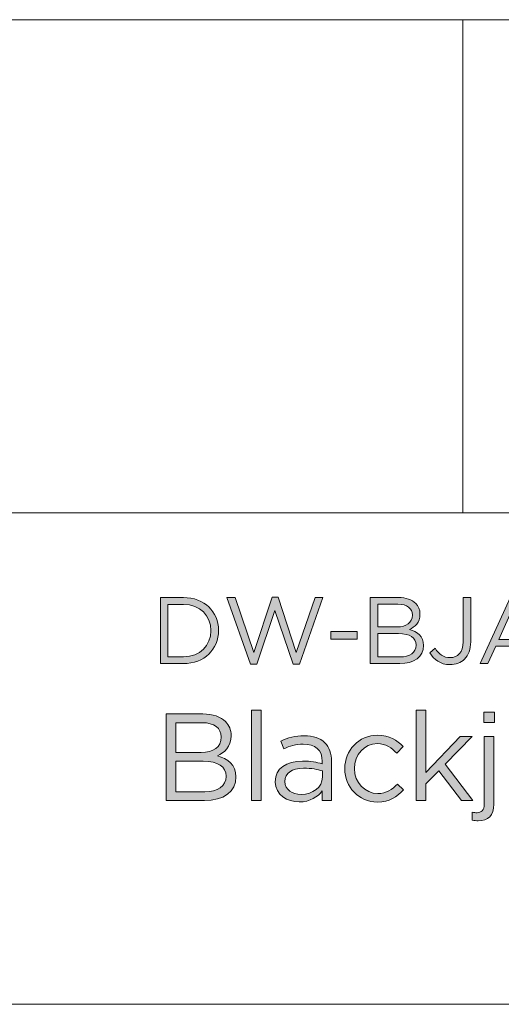
# Model space of a CAD drawing. Units: inches. Extents: x -2.3 to 13.3, y 3.1 to 13.9.
# Drawn here: x 8.6 to 9.3, y 3.1 to 4.6 of the extents above; entities that cross this region are included whole.
import ezdxf

# ---------------------------------------------------------------- set-up
doc = ezdxf.new("R2010")
doc.units = ezdxf.units.IN
doc.header["$MEASUREMENT"] = 0
doc.layers.add('Layer 1', color=7, linetype='Continuous', lineweight=0)

# ---------------------------------------------------------------- blocks, each defined once
blk = doc.blocks.new('Block_3')
at = {"layer": 'Layer 1', "true_color": 0x000000, "transparency": 33554687}
h = blk.add_hatch(color=18, dxfattribs=at)
h.dxf.hatch_style = 2
edge = h.paths.add_edge_path()
edge.add_spline(control_points=[(8.8605, 3.7103), (8.8605, 3.7103), (8.8605, 3.634), (8.8605, 3.634), (8.8605, 3.634), (8.8831, 3.634), (8.8831, 3.634), (8.9075, 3.634), (8.9231, 3.6505), (8.9231, 3.6718), (8.9231, 3.6718), (8.9231, 3.6721), (8.9231, 3.6721), (8.9231, 3.6935), (8.9075, 3.7103), (8.8831, 3.7103), (8.8831, 3.7103), (8.8605, 3.7103), (8.8605, 3.7103)], knot_values=[0, 0, 0, 0, 1, 1, 1, 2, 2, 2, 3, 3, 3, 4, 4, 4, 5, 5, 5, 6, 6, 6, 6], degree=3, periodic=0)
edge = h.paths.add_edge_path()
edge.add_spline(control_points=[(8.8497, 3.7203), (8.8497, 3.7203), (8.8831, 3.7203), (8.8831, 3.7203), (8.9134, 3.7203), (8.9344, 3.6995), (8.9344, 3.6724), (8.9344, 3.6724), (8.9344, 3.6721), (8.9344, 3.6721), (8.9344, 3.645), (8.9134, 3.6239), (8.8831, 3.6239), (8.8831, 3.6239), (8.8497, 3.6239), (8.8497, 3.6239), (8.8497, 3.6239), (8.8497, 3.7203), (8.8497, 3.7203)], knot_values=[0, 0, 0, 0, 1, 1, 1, 2, 2, 2, 3, 3, 3, 4, 4, 4, 5, 5, 5, 6, 6, 6, 6], degree=3, periodic=0)
h = blk.add_hatch(color=18, dxfattribs=at)
h.dxf.hatch_style = 2
edge = h.paths.add_edge_path()
edge.add_spline(control_points=[(8.9465, 3.7203), (8.9465, 3.7203), (8.9584, 3.7203), (8.9584, 3.7203), (8.9584, 3.7203), (8.9859, 3.64), (8.9859, 3.64), (8.9859, 3.64), (9.0124, 3.7206), (9.0124, 3.7206), (9.0124, 3.7206), (9.0213, 3.7206), (9.0213, 3.7206), (9.0213, 3.7206), (9.0478, 3.64), (9.0478, 3.64), (9.0478, 3.64), (9.0753, 3.7203), (9.0753, 3.7203), (9.0753, 3.7203), (9.0868, 3.7203), (9.0868, 3.7203), (9.0868, 3.7203), (9.0523, 3.6232), (9.0523, 3.6232), (9.0523, 3.6232), (9.0431, 3.6232), (9.0431, 3.6232), (9.0431, 3.6232), (9.0167, 3.7015), (9.0167, 3.7015), (9.0167, 3.7015), (8.9901, 3.6232), (8.9901, 3.6232), (8.9901, 3.6232), (8.981, 3.6232), (8.981, 3.6232), (8.981, 3.6232), (8.9465, 3.7203), (8.9465, 3.7203)], knot_values=[0, 0, 0, 0, 1, 1, 1, 2, 2, 2, 3, 3, 3, 4, 4, 4, 5, 5, 5, 6, 6, 6, 7, 7, 7, 8, 8, 8, 9, 9, 9, 10, 10, 10, 11, 11, 11, 12, 12, 12, 13, 13, 13, 13], degree=3, periodic=0)
h = blk.add_hatch(color=18, dxfattribs=at)
h.dxf.hatch_style = 2
edge = h.paths.add_edge_path()
edge.add_spline(control_points=[(9.1971, 3.6677), (9.1971, 3.6677), (9.1667, 3.6677), (9.1667, 3.6677), (9.1667, 3.6677), (9.1667, 3.6337), (9.1667, 3.6337), (9.1667, 3.6337), (9.199, 3.6337), (9.199, 3.6337), (9.2136, 3.6337), (9.2227, 3.6402), (9.2227, 3.6509), (9.2227, 3.6509), (9.2227, 3.6512), (9.2227, 3.6512), (9.2227, 3.6616), (9.2139, 3.6677), (9.1971, 3.6677)], knot_values=[0, 0, 0, 0, 1, 1, 1, 2, 2, 2, 3, 3, 3, 4, 4, 4, 5, 5, 5, 6, 6, 6, 6], degree=3, periodic=0)
edge = h.paths.add_edge_path()
edge.add_spline(control_points=[(9.2174, 3.6948), (9.2174, 3.7043), (9.2098, 3.7105), (9.196, 3.7105), (9.196, 3.7105), (9.1667, 3.7105), (9.1667, 3.7105), (9.1667, 3.7105), (9.1667, 3.6774), (9.1667, 3.6774), (9.1667, 3.6774), (9.1952, 3.6774), (9.1952, 3.6774), (9.2083, 3.6774), (9.2174, 3.6833), (9.2174, 3.6946), (9.2174, 3.6946), (9.2174, 3.6948), (9.2174, 3.6948)], knot_values=[0, 0, 0, 0, 1, 1, 1, 2, 2, 2, 3, 3, 3, 4, 4, 4, 5, 5, 5, 6, 6, 6, 6], degree=3, periodic=0)
edge = h.paths.add_edge_path()
edge.add_spline(control_points=[(9.1559, 3.7203), (9.1559, 3.7203), (9.197, 3.7203), (9.197, 3.7203), (9.208, 3.7203), (9.2167, 3.7172), (9.2222, 3.7118), (9.2262, 3.7077), (9.2284, 3.7026), (9.2284, 3.6964), (9.2284, 3.6964), (9.2284, 3.6961), (9.2284, 3.6961), (9.2284, 3.6836), (9.2207, 3.6771), (9.2131, 3.6738), (9.2245, 3.6703), (9.2337, 3.6637), (9.2337, 3.6505), (9.2337, 3.6505), (9.2337, 3.6502), (9.2337, 3.6502), (9.2337, 3.6337), (9.2198, 3.6239), (9.1988, 3.6239), (9.1988, 3.6239), (9.1559, 3.6239), (9.1559, 3.6239), (9.1559, 3.6239), (9.1559, 3.7203), (9.1559, 3.7203)], knot_values=[0, 0, 0, 0, 1, 1, 1, 2, 2, 2, 3, 3, 3, 4, 4, 4, 5, 5, 5, 6, 6, 6, 7, 7, 7, 8, 8, 8, 9, 9, 9, 10, 10, 10, 10], degree=3, periodic=0)
h = blk.add_hatch(color=18, dxfattribs=at)
h.dxf.hatch_style = 2
edge = h.paths.add_edge_path()
edge.add_spline(control_points=[(9.2426, 3.6396), (9.2426, 3.6396), (9.2505, 3.6463), (9.2505, 3.6463), (9.2564, 3.6374), (9.2625, 3.6326), (9.2725, 3.6326), (9.2834, 3.6326), (9.2914, 3.6404), (9.2914, 3.6557), (9.2914, 3.6557), (9.2914, 3.7203), (9.2914, 3.7203), (9.2914, 3.7203), (9.3024, 3.7203), (9.3024, 3.7203), (9.3024, 3.7203), (9.3024, 3.6559), (9.3024, 3.6559), (9.3024, 3.6446), (9.2991, 3.636), (9.2936, 3.6305), (9.2882, 3.6253), (9.2809, 3.6225), (9.2724, 3.6225), (9.2579, 3.6225), (9.2487, 3.6297), (9.2426, 3.6396)], knot_values=[0, 0, 0, 0, 1, 1, 1, 2, 2, 2, 3, 3, 3, 4, 4, 4, 5, 5, 5, 6, 6, 6, 7, 7, 7, 8, 8, 8, 9, 9, 9, 9], degree=3, periodic=0)
h = blk.add_hatch(color=18, dxfattribs=at)
h.dxf.hatch_style = 2
edge = h.paths.add_edge_path()
edge.add_spline(control_points=[(9.3873, 3.6593), (9.3873, 3.6593), (9.3654, 3.7083), (9.3654, 3.7083), (9.3654, 3.7083), (9.3434, 3.6593), (9.3434, 3.6593), (9.3434, 3.6593), (9.3873, 3.6593), (9.3873, 3.6593)], knot_values=[0, 0, 0, 0, 1, 1, 1, 2, 2, 2, 3, 3, 3, 3], degree=3, periodic=0)
edge = h.paths.add_edge_path()
edge.add_spline(control_points=[(9.3604, 3.721), (9.3604, 3.721), (9.3706, 3.721), (9.3706, 3.721), (9.3706, 3.721), (9.4146, 3.6239), (9.4146, 3.6239), (9.4146, 3.6239), (9.4029, 3.6239), (9.4029, 3.6239), (9.4029, 3.6239), (9.3916, 3.6494), (9.3916, 3.6494), (9.3916, 3.6494), (9.3391, 3.6494), (9.3391, 3.6494), (9.3391, 3.6494), (9.3277, 3.6239), (9.3277, 3.6239), (9.3277, 3.6239), (9.3165, 3.6239), (9.3165, 3.6239), (9.3165, 3.6239), (9.3604, 3.721), (9.3604, 3.721)], knot_values=[0, 0, 0, 0, 1, 1, 1, 2, 2, 2, 3, 3, 3, 4, 4, 4, 5, 5, 5, 6, 6, 6, 7, 7, 7, 8, 8, 8, 8], degree=3, periodic=0)
h = blk.add_hatch(color=18, dxfattribs=at)
h.dxf.hatch_style = 2
edge = h.paths.add_edge_path()
edge.add_spline(control_points=[(9.0984, 3.6709), (9.0984, 3.6709), (9.1367, 3.6709), (9.1367, 3.6709), (9.1367, 3.6709), (9.1367, 3.6597), (9.1367, 3.6597), (9.1367, 3.6597), (9.0984, 3.6597), (9.0984, 3.6597), (9.0984, 3.6597), (9.0984, 3.6709), (9.0984, 3.6709)], knot_values=[0, 0, 0, 0, 1, 1, 1, 2, 2, 2, 3, 3, 3, 4, 4, 4, 4], degree=3, periodic=0)
at = {"layer": 'Layer 1'}
for points, knots in [([(8.8497, 3.7203), (8.8497, 3.7203), (8.8831, 3.7203), (8.8831, 3.7203), (8.9134, 3.7203), (8.9344, 3.6995), (8.9344, 3.6724), (8.9344, 3.6724), (8.9344, 3.6721), (8.9344, 3.6721), (8.9344, 3.645), (8.9134, 3.6239), (8.8831, 3.6239), (8.8831, 3.6239), (8.8497, 3.6239), (8.8497, 3.6239), (8.8497, 3.6239), (8.8497, 3.7203), (8.8497, 3.7203)], [0, 0, 0, 0, 1, 1, 1, 2, 2, 2, 3, 3, 3, 4, 4, 4, 5, 5, 5, 6, 6, 6, 6]), ([(8.9465, 3.7203), (8.9465, 3.7203), (8.9584, 3.7203), (8.9584, 3.7203), (8.9584, 3.7203), (8.9859, 3.64), (8.9859, 3.64), (8.9859, 3.64), (9.0124, 3.7206), (9.0124, 3.7206), (9.0124, 3.7206), (9.0213, 3.7206), (9.0213, 3.7206), (9.0213, 3.7206), (9.0478, 3.64), (9.0478, 3.64), (9.0478, 3.64), (9.0753, 3.7203), (9.0753, 3.7203), (9.0753, 3.7203), (9.0868, 3.7203), (9.0868, 3.7203), (9.0868, 3.7203), (9.0523, 3.6232), (9.0523, 3.6232), (9.0523, 3.6232), (9.0431, 3.6232), (9.0431, 3.6232), (9.0431, 3.6232), (9.0167, 3.7015), (9.0167, 3.7015), (9.0167, 3.7015), (8.9901, 3.6232), (8.9901, 3.6232), (8.9901, 3.6232), (8.981, 3.6232), (8.981, 3.6232), (8.981, 3.6232), (8.9465, 3.7203), (8.9465, 3.7203)], [0, 0, 0, 0, 1, 1, 1, 2, 2, 2, 3, 3, 3, 4, 4, 4, 5, 5, 5, 6, 6, 6, 7, 7, 7, 8, 8, 8, 9, 9, 9, 10, 10, 10, 11, 11, 11, 12, 12, 12, 13, 13, 13, 13]), ([(9.1559, 3.7203), (9.1559, 3.7203), (9.197, 3.7203), (9.197, 3.7203), (9.208, 3.7203), (9.2167, 3.7172), (9.2222, 3.7118), (9.2262, 3.7077), (9.2284, 3.7026), (9.2284, 3.6964), (9.2284, 3.6964), (9.2284, 3.6961), (9.2284, 3.6961), (9.2284, 3.6836), (9.2207, 3.6771), (9.2131, 3.6738), (9.2245, 3.6703), (9.2337, 3.6637), (9.2337, 3.6505), (9.2337, 3.6505), (9.2337, 3.6502), (9.2337, 3.6502), (9.2337, 3.6337), (9.2198, 3.6239), (9.1988, 3.6239), (9.1988, 3.6239), (9.1559, 3.6239), (9.1559, 3.6239), (9.1559, 3.6239), (9.1559, 3.7203), (9.1559, 3.7203)], [0, 0, 0, 0, 1, 1, 1, 2, 2, 2, 3, 3, 3, 4, 4, 4, 5, 5, 5, 6, 6, 6, 7, 7, 7, 8, 8, 8, 9, 9, 9, 10, 10, 10, 10]), ([(9.2426, 3.6396), (9.2426, 3.6396), (9.2505, 3.6463), (9.2505, 3.6463), (9.2564, 3.6374), (9.2625, 3.6326), (9.2725, 3.6326), (9.2834, 3.6326), (9.2914, 3.6404), (9.2914, 3.6557), (9.2914, 3.6557), (9.2914, 3.7203), (9.2914, 3.7203), (9.2914, 3.7203), (9.3024, 3.7203), (9.3024, 3.7203), (9.3024, 3.7203), (9.3024, 3.6559), (9.3024, 3.6559), (9.3024, 3.6446), (9.2991, 3.636), (9.2936, 3.6305), (9.2882, 3.6253), (9.2809, 3.6225), (9.2724, 3.6225), (9.2579, 3.6225), (9.2487, 3.6297), (9.2426, 3.6396)], [0, 0, 0, 0, 1, 1, 1, 2, 2, 2, 3, 3, 3, 4, 4, 4, 5, 5, 5, 6, 6, 6, 7, 7, 7, 8, 8, 8, 9, 9, 9, 9]), ([(9.3604, 3.721), (9.3604, 3.721), (9.3706, 3.721), (9.3706, 3.721), (9.3706, 3.721), (9.4146, 3.6239), (9.4146, 3.6239), (9.4146, 3.6239), (9.4029, 3.6239), (9.4029, 3.6239), (9.4029, 3.6239), (9.3916, 3.6494), (9.3916, 3.6494), (9.3916, 3.6494), (9.3391, 3.6494), (9.3391, 3.6494), (9.3391, 3.6494), (9.3277, 3.6239), (9.3277, 3.6239), (9.3277, 3.6239), (9.3165, 3.6239), (9.3165, 3.6239), (9.3165, 3.6239), (9.3604, 3.721), (9.3604, 3.721)], [0, 0, 0, 0, 1, 1, 1, 2, 2, 2, 3, 3, 3, 4, 4, 4, 5, 5, 5, 6, 6, 6, 7, 7, 7, 8, 8, 8, 8]), ([(8.8605, 3.7103), (8.8605, 3.7103), (8.8605, 3.634), (8.8605, 3.634), (8.8605, 3.634), (8.8831, 3.634), (8.8831, 3.634), (8.9075, 3.634), (8.9231, 3.6505), (8.9231, 3.6718), (8.9231, 3.6718), (8.9231, 3.6721), (8.9231, 3.6721), (8.9231, 3.6935), (8.9075, 3.7103), (8.8831, 3.7103), (8.8831, 3.7103), (8.8605, 3.7103), (8.8605, 3.7103)], [0, 0, 0, 0, 1, 1, 1, 2, 2, 2, 3, 3, 3, 4, 4, 4, 5, 5, 5, 6, 6, 6, 6]), ([(9.2174, 3.6948), (9.2174, 3.7043), (9.2098, 3.7105), (9.196, 3.7105), (9.196, 3.7105), (9.1667, 3.7105), (9.1667, 3.7105), (9.1667, 3.7105), (9.1667, 3.6774), (9.1667, 3.6774), (9.1667, 3.6774), (9.1952, 3.6774), (9.1952, 3.6774), (9.2083, 3.6774), (9.2174, 3.6833), (9.2174, 3.6946), (9.2174, 3.6946), (9.2174, 3.6948), (9.2174, 3.6948)], [0, 0, 0, 0, 1, 1, 1, 2, 2, 2, 3, 3, 3, 4, 4, 4, 5, 5, 5, 6, 6, 6, 6]), ([(9.3873, 3.6593), (9.3873, 3.6593), (9.3654, 3.7083), (9.3654, 3.7083), (9.3654, 3.7083), (9.3434, 3.6593), (9.3434, 3.6593), (9.3434, 3.6593), (9.3873, 3.6593), (9.3873, 3.6593)], [0, 0, 0, 0, 1, 1, 1, 2, 2, 2, 3, 3, 3, 3]), ([(9.0984, 3.6709), (9.0984, 3.6709), (9.1367, 3.6709), (9.1367, 3.6709), (9.1367, 3.6709), (9.1367, 3.6597), (9.1367, 3.6597), (9.1367, 3.6597), (9.0984, 3.6597), (9.0984, 3.6597), (9.0984, 3.6597), (9.0984, 3.6709), (9.0984, 3.6709)], [0, 0, 0, 0, 1, 1, 1, 2, 2, 2, 3, 3, 3, 4, 4, 4, 4]), ([(9.1971, 3.6677), (9.1971, 3.6677), (9.1667, 3.6677), (9.1667, 3.6677), (9.1667, 3.6677), (9.1667, 3.6337), (9.1667, 3.6337), (9.1667, 3.6337), (9.199, 3.6337), (9.199, 3.6337), (9.2136, 3.6337), (9.2227, 3.6402), (9.2227, 3.6509), (9.2227, 3.6509), (9.2227, 3.6512), (9.2227, 3.6512), (9.2227, 3.6616), (9.2139, 3.6677), (9.1971, 3.6677)], [0, 0, 0, 0, 1, 1, 1, 2, 2, 2, 3, 3, 3, 4, 4, 4, 5, 5, 5, 6, 6, 6, 6])]:
    blk.add_open_spline(points, degree=3, knots=knots, dxfattribs=at)
blk = doc.blocks.new('Block_2')
at = {"layer": 'Layer 1'}
blk.add_blockref('Block_3', (0, 0), dxfattribs=at)
blk = doc.blocks.new('Block_5')
at = {"layer": 'Layer 1', "true_color": 0x000000, "transparency": 33554687}
h = blk.add_hatch(color=18, dxfattribs=at)
h.dxf.hatch_style = 2
edge = h.paths.add_edge_path()
edge.add_spline(control_points=[(8.9118, 3.4816), (8.9118, 3.4816), (8.8719, 3.4816), (8.8719, 3.4816), (8.8719, 3.4816), (8.8719, 3.437), (8.8719, 3.437), (8.8719, 3.437), (8.9143, 3.437), (8.9143, 3.437), (8.9334, 3.437), (8.9453, 3.4454), (8.9453, 3.4595), (8.9453, 3.4595), (8.9453, 3.4599), (8.9453, 3.4599), (8.9453, 3.4736), (8.9338, 3.4816), (8.9118, 3.4816)], knot_values=[0, 0, 0, 0, 1, 1, 1, 2, 2, 2, 3, 3, 3, 4, 4, 4, 5, 5, 5, 6, 6, 6, 6], degree=3, periodic=0)
edge = h.paths.add_edge_path()
edge.add_spline(control_points=[(8.9383, 3.5171), (8.9383, 3.5296), (8.9284, 3.5377), (8.9103, 3.5377), (8.9103, 3.5377), (8.8719, 3.5377), (8.8719, 3.5377), (8.8719, 3.5377), (8.8719, 3.4942), (8.8719, 3.4942), (8.8719, 3.4942), (8.9092, 3.4942), (8.9092, 3.4942), (8.9264, 3.4942), (8.9383, 3.502), (8.9383, 3.5168), (8.9383, 3.5168), (8.9383, 3.5171), (8.9383, 3.5171)], knot_values=[0, 0, 0, 0, 1, 1, 1, 2, 2, 2, 3, 3, 3, 4, 4, 4, 5, 5, 5, 6, 6, 6, 6], degree=3, periodic=0)
edge = h.paths.add_edge_path()
edge.add_spline(control_points=[(8.8578, 3.5505), (8.8578, 3.5505), (8.9116, 3.5505), (8.9116, 3.5505), (8.926, 3.5505), (8.9374, 3.5464), (8.9446, 3.5393), (8.9499, 3.5339), (8.9527, 3.5272), (8.9527, 3.5191), (8.9527, 3.5191), (8.9527, 3.5188), (8.9527, 3.5188), (8.9527, 3.5023), (8.9426, 3.4938), (8.9327, 3.4895), (8.9477, 3.485), (8.9598, 3.4763), (8.9598, 3.459), (8.9598, 3.459), (8.9598, 3.4586), (8.9598, 3.4586), (8.9598, 3.437), (8.9416, 3.4241), (8.9139, 3.4241), (8.9139, 3.4241), (8.8578, 3.4241), (8.8578, 3.4241), (8.8578, 3.4241), (8.8578, 3.5505), (8.8578, 3.5505)], knot_values=[0, 0, 0, 0, 1, 1, 1, 2, 2, 2, 3, 3, 3, 4, 4, 4, 5, 5, 5, 6, 6, 6, 7, 7, 7, 8, 8, 8, 9, 9, 9, 10, 10, 10, 10], degree=3, periodic=0)
h = blk.add_hatch(color=18, dxfattribs=at)
h.dxf.hatch_style = 2
edge = h.paths.add_edge_path()
edge.add_spline(control_points=[(8.9825, 3.5559), (8.9825, 3.5559), (8.9964, 3.5559), (8.9964, 3.5559), (8.9964, 3.5559), (8.9964, 3.4241), (8.9964, 3.4241), (8.9964, 3.4241), (8.9825, 3.4241), (8.9825, 3.4241), (8.9825, 3.4241), (8.9825, 3.5559), (8.9825, 3.5559)], knot_values=[0, 0, 0, 0, 1, 1, 1, 2, 2, 2, 3, 3, 3, 4, 4, 4, 4], degree=3, periodic=0)
h = blk.add_hatch(color=18, dxfattribs=at)
h.dxf.hatch_style = 2
edge = h.paths.add_edge_path()
edge.add_spline(control_points=[(9.2228, 3.5559), (9.2228, 3.5559), (9.2368, 3.5559), (9.2368, 3.5559), (9.2368, 3.5559), (9.2368, 3.465), (9.2368, 3.465), (9.2368, 3.465), (9.2871, 3.5175), (9.2871, 3.5175), (9.2871, 3.5175), (9.3045, 3.5175), (9.3045, 3.5175), (9.3045, 3.5175), (9.2653, 3.4774), (9.2653, 3.4774), (9.2653, 3.4774), (9.3057, 3.4241), (9.3057, 3.4241), (9.3057, 3.4241), (9.2891, 3.4241), (9.2891, 3.4241), (9.2891, 3.4241), (9.2557, 3.4677), (9.2557, 3.4677), (9.2557, 3.4677), (9.2368, 3.4485), (9.2368, 3.4485), (9.2368, 3.4485), (9.2368, 3.4241), (9.2368, 3.4241), (9.2368, 3.4241), (9.2228, 3.4241), (9.2228, 3.4241), (9.2228, 3.4241), (9.2228, 3.5559), (9.2228, 3.5559)], knot_values=[0, 0, 0, 0, 1, 1, 1, 2, 2, 2, 3, 3, 3, 4, 4, 4, 5, 5, 5, 6, 6, 6, 7, 7, 7, 8, 8, 8, 9, 9, 9, 10, 10, 10, 11, 11, 11, 12, 12, 12, 12], degree=3, periodic=0)
h = blk.add_hatch(color=18, dxfattribs=at)
h.dxf.hatch_style = 2
edge = h.paths.add_edge_path()
edge.add_spline(control_points=[(9.3214, 3.5532), (9.3214, 3.5532), (9.3373, 3.5532), (9.3373, 3.5532), (9.3373, 3.5532), (9.3373, 3.5379), (9.3373, 3.5379), (9.3373, 3.5379), (9.3214, 3.5379), (9.3214, 3.5379), (9.3214, 3.5379), (9.3214, 3.5532), (9.3214, 3.5532)], knot_values=[0, 0, 0, 0, 1, 1, 1, 2, 2, 2, 3, 3, 3, 4, 4, 4, 4], degree=3, periodic=0)
edge = h.paths.add_edge_path()
edge.add_spline(control_points=[(9.3048, 3.3956), (9.3048, 3.3956), (9.3048, 3.407), (9.3048, 3.407), (9.307, 3.4066), (9.3097, 3.4064), (9.3117, 3.4064), (9.318, 3.4064), (9.3223, 3.4102), (9.3223, 3.4189), (9.3223, 3.4189), (9.3223, 3.5175), (9.3223, 3.5175), (9.3223, 3.5175), (9.3362, 3.5175), (9.3362, 3.5175), (9.3362, 3.5175), (9.3362, 3.4187), (9.3362, 3.4187), (9.3362, 3.4023), (9.3276, 3.3947), (9.3135, 3.3947), (9.3102, 3.3947), (9.3079, 3.3949), (9.3048, 3.3956)], knot_values=[0, 0, 0, 0, 1, 1, 1, 2, 2, 2, 3, 3, 3, 4, 4, 4, 5, 5, 5, 6, 6, 6, 7, 7, 7, 8, 8, 8, 8], degree=3, periodic=0)
h = blk.add_hatch(color=18, dxfattribs=at)
h.dxf.hatch_style = 2
edge = h.paths.add_edge_path()
edge.add_spline(control_points=[(9.086, 3.4584), (9.086, 3.4584), (9.086, 3.4675), (9.086, 3.4675), (9.0791, 3.4695), (9.0699, 3.4714), (9.0586, 3.4714), (9.041, 3.4714), (9.0313, 3.4639), (9.0313, 3.4521), (9.0313, 3.4521), (9.0313, 3.4518), (9.0313, 3.4518), (9.0313, 3.44), (9.0421, 3.4332), (9.0548, 3.4332), (9.0719, 3.4332), (9.086, 3.4436), (9.086, 3.4584)], knot_values=[0, 0, 0, 0, 1, 1, 1, 2, 2, 2, 3, 3, 3, 4, 4, 4, 5, 5, 5, 6, 6, 6, 6], degree=3, periodic=0)
edge = h.paths.add_edge_path()
edge.add_spline(control_points=[(9.0172, 3.4512), (9.0172, 3.4512), (9.0172, 3.4516), (9.0172, 3.4516), (9.0172, 3.4713), (9.0334, 3.4817), (9.0571, 3.4817), (9.069, 3.4817), (9.0775, 3.4801), (9.0858, 3.4778), (9.0858, 3.4778), (9.0858, 3.481), (9.0858, 3.481), (9.0858, 3.4978), (9.0755, 3.5065), (9.058, 3.5065), (9.047, 3.5065), (9.0383, 3.5036), (9.0297, 3.4996), (9.0297, 3.4996), (9.0255, 3.511), (9.0255, 3.511), (9.0358, 3.5157), (9.0459, 3.5188), (9.0595, 3.5188), (9.0726, 3.5188), (9.0827, 3.5153), (9.0896, 3.5085), (9.0959, 3.5021), (9.0992, 3.4931), (9.0992, 3.4812), (9.0992, 3.4812), (9.0992, 3.4241), (9.0992, 3.4241), (9.0992, 3.4241), (9.0858, 3.4241), (9.0858, 3.4241), (9.0858, 3.4241), (9.0858, 3.4382), (9.0858, 3.4382), (9.0793, 3.4297), (9.0685, 3.4222), (9.0521, 3.4222), (9.0347, 3.4222), (9.0172, 3.4321), (9.0172, 3.4512)], knot_values=[0, 0, 0, 0, 1, 1, 1, 2, 2, 2, 3, 3, 3, 4, 4, 4, 5, 5, 5, 6, 6, 6, 7, 7, 7, 8, 8, 8, 9, 9, 9, 10, 10, 10, 11, 11, 11, 12, 12, 12, 13, 13, 13, 14, 14, 14, 15, 15, 15, 15], degree=3, periodic=0)
h = blk.add_hatch(color=18, dxfattribs=at)
h.dxf.hatch_style = 2
edge = h.paths.add_edge_path()
edge.add_spline(control_points=[(9.1185, 3.4704), (9.1185, 3.4704), (9.1185, 3.4707), (9.1185, 3.4707), (9.1185, 3.4971), (9.1391, 3.5195), (9.1663, 3.5195), (9.184, 3.5195), (9.195, 3.5121), (9.2037, 3.5029), (9.2037, 3.5029), (9.1945, 3.4931), (9.1945, 3.4931), (9.1871, 3.5009), (9.1788, 3.5072), (9.1662, 3.5072), (9.1472, 3.5072), (9.1328, 3.4911), (9.1328, 3.4711), (9.1328, 3.4711), (9.1328, 3.4707), (9.1328, 3.4707), (9.1328, 3.4505), (9.1476, 3.4344), (9.1671, 3.4344), (9.179, 3.4344), (9.1882, 3.4404), (9.1956, 3.4483), (9.1956, 3.4483), (9.2044, 3.44), (9.2044, 3.44), (9.195, 3.4296), (9.1839, 3.422), (9.1663, 3.422), (9.1391, 3.422), (9.1185, 3.4442), (9.1185, 3.4704)], knot_values=[0, 0, 0, 0, 1, 1, 1, 2, 2, 2, 3, 3, 3, 4, 4, 4, 5, 5, 5, 6, 6, 6, 7, 7, 7, 8, 8, 8, 9, 9, 9, 10, 10, 10, 11, 11, 11, 12, 12, 12, 12], degree=3, periodic=0)
at = {"layer": 'Layer 1'}
for points, knots in [([(8.8578, 3.5505), (8.8578, 3.5505), (8.9116, 3.5505), (8.9116, 3.5505), (8.926, 3.5505), (8.9374, 3.5464), (8.9446, 3.5393), (8.9499, 3.5339), (8.9527, 3.5272), (8.9527, 3.5191), (8.9527, 3.5191), (8.9527, 3.5188), (8.9527, 3.5188), (8.9527, 3.5023), (8.9426, 3.4938), (8.9327, 3.4895), (8.9477, 3.485), (8.9598, 3.4763), (8.9598, 3.459), (8.9598, 3.459), (8.9598, 3.4586), (8.9598, 3.4586), (8.9598, 3.437), (8.9416, 3.4241), (8.9139, 3.4241), (8.9139, 3.4241), (8.8578, 3.4241), (8.8578, 3.4241), (8.8578, 3.4241), (8.8578, 3.5505), (8.8578, 3.5505)], [0, 0, 0, 0, 1, 1, 1, 2, 2, 2, 3, 3, 3, 4, 4, 4, 5, 5, 5, 6, 6, 6, 7, 7, 7, 8, 8, 8, 9, 9, 9, 10, 10, 10, 10]), ([(8.9825, 3.5559), (8.9825, 3.5559), (8.9964, 3.5559), (8.9964, 3.5559), (8.9964, 3.5559), (8.9964, 3.4241), (8.9964, 3.4241), (8.9964, 3.4241), (8.9825, 3.4241), (8.9825, 3.4241), (8.9825, 3.4241), (8.9825, 3.5559), (8.9825, 3.5559)], [0, 0, 0, 0, 1, 1, 1, 2, 2, 2, 3, 3, 3, 4, 4, 4, 4]), ([(9.2228, 3.5559), (9.2228, 3.5559), (9.2368, 3.5559), (9.2368, 3.5559), (9.2368, 3.5559), (9.2368, 3.465), (9.2368, 3.465), (9.2368, 3.465), (9.2871, 3.5175), (9.2871, 3.5175), (9.2871, 3.5175), (9.3045, 3.5175), (9.3045, 3.5175), (9.3045, 3.5175), (9.2653, 3.4774), (9.2653, 3.4774), (9.2653, 3.4774), (9.3057, 3.4241), (9.3057, 3.4241), (9.3057, 3.4241), (9.2891, 3.4241), (9.2891, 3.4241), (9.2891, 3.4241), (9.2557, 3.4677), (9.2557, 3.4677), (9.2557, 3.4677), (9.2368, 3.4485), (9.2368, 3.4485), (9.2368, 3.4485), (9.2368, 3.4241), (9.2368, 3.4241), (9.2368, 3.4241), (9.2228, 3.4241), (9.2228, 3.4241), (9.2228, 3.4241), (9.2228, 3.5559), (9.2228, 3.5559)], [0, 0, 0, 0, 1, 1, 1, 2, 2, 2, 3, 3, 3, 4, 4, 4, 5, 5, 5, 6, 6, 6, 7, 7, 7, 8, 8, 8, 9, 9, 9, 10, 10, 10, 11, 11, 11, 12, 12, 12, 12]), ([(9.3214, 3.5532), (9.3214, 3.5532), (9.3373, 3.5532), (9.3373, 3.5532), (9.3373, 3.5532), (9.3373, 3.5379), (9.3373, 3.5379), (9.3373, 3.5379), (9.3214, 3.5379), (9.3214, 3.5379), (9.3214, 3.5379), (9.3214, 3.5532), (9.3214, 3.5532)], [0, 0, 0, 0, 1, 1, 1, 2, 2, 2, 3, 3, 3, 4, 4, 4, 4]), ([(8.9383, 3.5171), (8.9383, 3.5296), (8.9284, 3.5377), (8.9103, 3.5377), (8.9103, 3.5377), (8.8719, 3.5377), (8.8719, 3.5377), (8.8719, 3.5377), (8.8719, 3.4942), (8.8719, 3.4942), (8.8719, 3.4942), (8.9092, 3.4942), (8.9092, 3.4942), (8.9264, 3.4942), (8.9383, 3.502), (8.9383, 3.5168), (8.9383, 3.5168), (8.9383, 3.5171), (8.9383, 3.5171)], [0, 0, 0, 0, 1, 1, 1, 2, 2, 2, 3, 3, 3, 4, 4, 4, 5, 5, 5, 6, 6, 6, 6]), ([(9.0172, 3.4512), (9.0172, 3.4512), (9.0172, 3.4516), (9.0172, 3.4516), (9.0172, 3.4713), (9.0334, 3.4817), (9.0571, 3.4817), (9.069, 3.4817), (9.0775, 3.4801), (9.0858, 3.4778), (9.0858, 3.4778), (9.0858, 3.481), (9.0858, 3.481), (9.0858, 3.4978), (9.0755, 3.5065), (9.058, 3.5065), (9.047, 3.5065), (9.0383, 3.5036), (9.0297, 3.4996), (9.0297, 3.4996), (9.0255, 3.511), (9.0255, 3.511), (9.0358, 3.5157), (9.0459, 3.5188), (9.0595, 3.5188), (9.0726, 3.5188), (9.0827, 3.5153), (9.0896, 3.5085), (9.0959, 3.5021), (9.0992, 3.4931), (9.0992, 3.4812), (9.0992, 3.4812), (9.0992, 3.4241), (9.0992, 3.4241), (9.0992, 3.4241), (9.0858, 3.4241), (9.0858, 3.4241), (9.0858, 3.4241), (9.0858, 3.4382), (9.0858, 3.4382), (9.0793, 3.4297), (9.0685, 3.4222), (9.0521, 3.4222), (9.0347, 3.4222), (9.0172, 3.4321), (9.0172, 3.4512)], [0, 0, 0, 0, 1, 1, 1, 2, 2, 2, 3, 3, 3, 4, 4, 4, 5, 5, 5, 6, 6, 6, 7, 7, 7, 8, 8, 8, 9, 9, 9, 10, 10, 10, 11, 11, 11, 12, 12, 12, 13, 13, 13, 14, 14, 14, 15, 15, 15, 15]), ([(9.1185, 3.4704), (9.1185, 3.4704), (9.1185, 3.4707), (9.1185, 3.4707), (9.1185, 3.4971), (9.1391, 3.5195), (9.1663, 3.5195), (9.184, 3.5195), (9.195, 3.5121), (9.2037, 3.5029), (9.2037, 3.5029), (9.1945, 3.4931), (9.1945, 3.4931), (9.1871, 3.5009), (9.1788, 3.5072), (9.1662, 3.5072), (9.1472, 3.5072), (9.1328, 3.4911), (9.1328, 3.4711), (9.1328, 3.4711), (9.1328, 3.4707), (9.1328, 3.4707), (9.1328, 3.4505), (9.1476, 3.4344), (9.1671, 3.4344), (9.179, 3.4344), (9.1882, 3.4404), (9.1956, 3.4483), (9.1956, 3.4483), (9.2044, 3.44), (9.2044, 3.44), (9.195, 3.4296), (9.1839, 3.422), (9.1663, 3.422), (9.1391, 3.422), (9.1185, 3.4442), (9.1185, 3.4704)], [0, 0, 0, 0, 1, 1, 1, 2, 2, 2, 3, 3, 3, 4, 4, 4, 5, 5, 5, 6, 6, 6, 7, 7, 7, 8, 8, 8, 9, 9, 9, 10, 10, 10, 11, 11, 11, 12, 12, 12, 12]), ([(9.3048, 3.3956), (9.3048, 3.3956), (9.3048, 3.407), (9.3048, 3.407), (9.307, 3.4066), (9.3097, 3.4064), (9.3117, 3.4064), (9.318, 3.4064), (9.3223, 3.4102), (9.3223, 3.4189), (9.3223, 3.4189), (9.3223, 3.5175), (9.3223, 3.5175), (9.3223, 3.5175), (9.3362, 3.5175), (9.3362, 3.5175), (9.3362, 3.5175), (9.3362, 3.4187), (9.3362, 3.4187), (9.3362, 3.4023), (9.3276, 3.3947), (9.3135, 3.3947), (9.3102, 3.3947), (9.3079, 3.3949), (9.3048, 3.3956)], [0, 0, 0, 0, 1, 1, 1, 2, 2, 2, 3, 3, 3, 4, 4, 4, 5, 5, 5, 6, 6, 6, 7, 7, 7, 8, 8, 8, 8]), ([(8.9118, 3.4816), (8.9118, 3.4816), (8.8719, 3.4816), (8.8719, 3.4816), (8.8719, 3.4816), (8.8719, 3.437), (8.8719, 3.437), (8.8719, 3.437), (8.9143, 3.437), (8.9143, 3.437), (8.9334, 3.437), (8.9453, 3.4454), (8.9453, 3.4595), (8.9453, 3.4595), (8.9453, 3.4599), (8.9453, 3.4599), (8.9453, 3.4736), (8.9338, 3.4816), (8.9118, 3.4816)], [0, 0, 0, 0, 1, 1, 1, 2, 2, 2, 3, 3, 3, 4, 4, 4, 5, 5, 5, 6, 6, 6, 6]), ([(9.086, 3.4584), (9.086, 3.4584), (9.086, 3.4675), (9.086, 3.4675), (9.0791, 3.4695), (9.0699, 3.4714), (9.0586, 3.4714), (9.041, 3.4714), (9.0313, 3.4639), (9.0313, 3.4521), (9.0313, 3.4521), (9.0313, 3.4518), (9.0313, 3.4518), (9.0313, 3.44), (9.0421, 3.4332), (9.0548, 3.4332), (9.0719, 3.4332), (9.086, 3.4436), (9.086, 3.4584)], [0, 0, 0, 0, 1, 1, 1, 2, 2, 2, 3, 3, 3, 4, 4, 4, 5, 5, 5, 6, 6, 6, 6])]:
    blk.add_open_spline(points, degree=3, knots=knots, dxfattribs=at)
blk = doc.blocks.new('Block_4')
at = {"layer": 'Layer 1'}
blk.add_blockref('Block_5', (0, 0), dxfattribs=at)

msp = doc.modelspace()

# ---------------------------------------------------------------- linework, layer by layer
at = {"layer": 'Layer 1', "color": 18, "lineweight": 18, "true_color": 0x000000}
for p, q in [((5.9977, 4.563), (13.2938, 4.563)), ((9.291, 3.8437), (9.291, 4.563)), ((5.9977, 3.8437), (13.2938, 3.8437)), ((-2.2951, 3.127), (13.2951, 3.127))]:
    msp.add_line(p, q, dxfattribs=at)

# ---------------------------------------------------------------- block references
at = {"layer": 'Layer 1'}
for name in ['Block_2', 'Block_4']:
    msp.add_blockref(name, (0, 0), dxfattribs=at)

doc.saveas('drawing.dxf')
